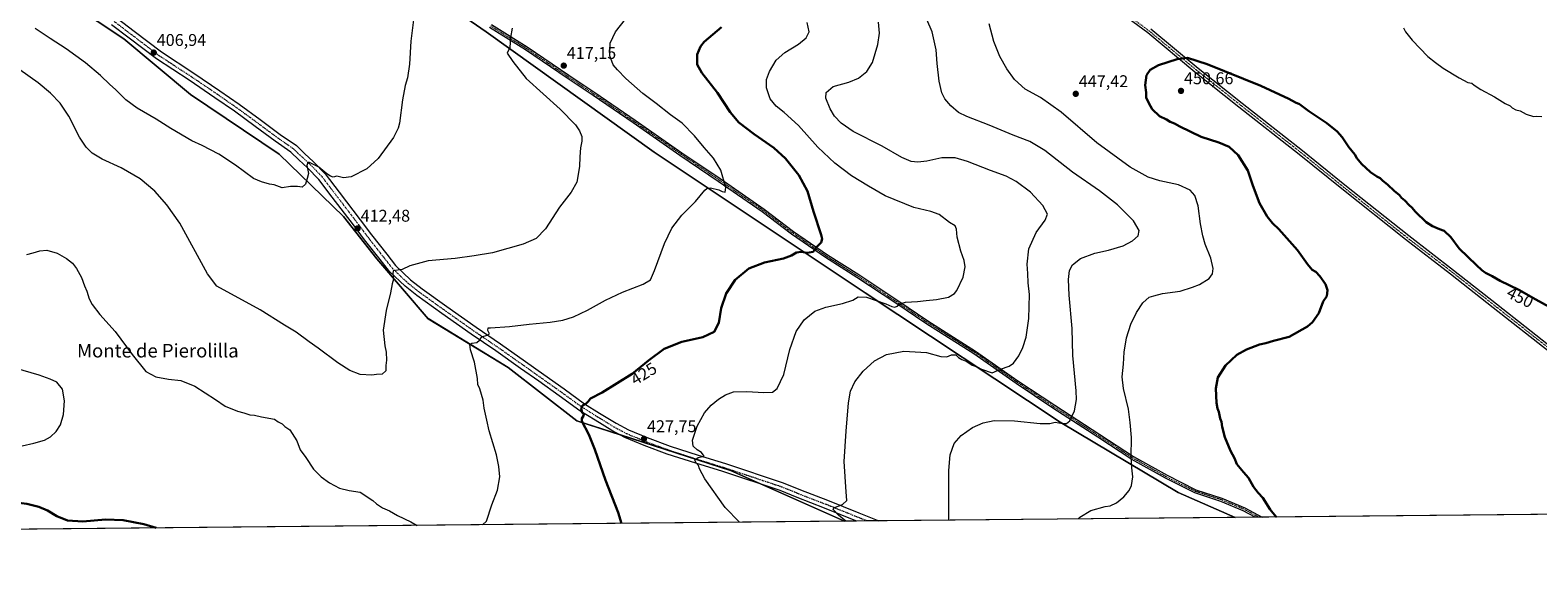
# Model space of a CAD drawing. Units: metres. Extents: x 566781 to 570229, y 4700993 to 4703339.
# Drawn here: x 568643 to 569531, y 4700993 to 4701305 of the extents above; entities that cross this region are included whole.
import ezdxf
from ezdxf.enums import TextEntityAlignment as Align

# ---------------------------------------------------------------- set-up
doc = ezdxf.new("R2010")
doc.units = ezdxf.units.M
doc.header["$MEASUREMENT"] = 0
doc.linetypes.add('TRAZO_Y_PUNTO', pattern=[1, 0.5, -0.25, 0, -0.25])
for name, color, linetype, lineweight in [('Camino', 19, 'Continuous', 0), ('Camino Cxs', 19, 'Continuous', 0), ('Camino eje', 39, 'TRAZO_Y_PUNTO', 13), ('Carátula', 7, 'Continuous', 5), ('Comarca CxS', 133, 'Continuous', 0), ('Comunidad Autónoma CxS', 142, 'Continuous', 0), ('Cultivos herbáceos CxS', 92, 'Continuous', 0), ('Cultivos leñosos', 92, 'Continuous', 0), ('Cultivos leñosos CxS', 92, 'Continuous', 0), ('Curva de nivel maestra', 36, 'Continuous', 30), ('Curva de nivel normal', 36, 'Continuous', 0), ('Municipio CxS', 142, 'Continuous', 0), ('Pista no pavimentada', 254, 'Continuous', 13), ('Pista no pavimentada Cxs', 254, 'Continuous', 0), ('Pista pavimentada eje', 135, 'TRAZO_Y_PUNTO', 0), ('Provincia CxS', 1, 'Continuous', 0), ('Punto de cota en terreno', 7, 'Continuous', 0), ('Rótulo de curva de nivel directora', 19, 'Continuous', 0), ('Rótulo de punto de cota en terreno', 19, 'Continuous', 0), ('Texto cartográfico', 19, 'Continuous', 0)]:
    doc.layers.add(name, color=color, linetype=linetype, lineweight=lineweight)
doc.styles.add('Arial', font='txt', dxfattribs={"height": 0.2})

# ---------------------------------------------------------------- blocks, each defined once
blk = doc.blocks.new('*U154')
at = {"layer": 'Cultivos leñosos CxS', "color": 92, "linetype": 'Continuous', "lineweight": 0}
blk.add_polyline3d([(569787.92, 4701021.94, 453.25), (569352.66, 4701017.67, 448.75), (569319, 4701032.37, 447.15), (569249.49, 4701073.83, 439.78), (569134.54, 4701150.07, 429.01), (569010.23, 4701232.98, 417.9), (568911.32, 4701303.87, 413.62), (568777.65, 4701396.15, 411.54), (568692.1, 4701454.99, 412.66), (568676.06, 4701446.97, 410.59), (568682.8, 4701431.57, 409.64), (568670.51, 4701371.62, 405.39), (568650.64, 4701331.12, 405.74), (568697.76, 4701299.71, 406.54), (568737.03, 4701266.98, 408.51), (568789.38, 4701231.64, 409.3), (568827.34, 4701194.99, 411.48), (568846.98, 4701170.12, 413.92), (568877.08, 4701134.77, 417.29), (568924.2, 4701105.98, 421.71), (568964.78, 4701074.56, 424.62), (569055.27, 4701045.29, 431.27), (569122.51, 4701015.41, 434.72), (568521.78, 4701009.5, 420.62)], dxfattribs=at)
blk = doc.blocks.new('*U157')
at = {"layer": 'Curva de nivel normal', "color": 36, "linetype": 'Continuous', "lineweight": 0}
blk.add_polyline3d([(569060.56, 4701014.8, 430), (569052.13, 4701023.44, 430), (569040.2, 4701040.31, 430), (569037.09, 4701046.2, 430), (569036.51, 4701048.29, 430), (569034.78, 4701049.94, 430), (569034.36, 4701051.66, 430), (569036.22, 4701052.93, 430), (569039.77, 4701053.74, 430), (569039.23, 4701054.56, 430), (569038.12, 4701055.9, 430), (569035.7, 4701057.38, 430), (569033.29, 4701059.66, 430), (569032.94, 4701063.09, 430), (569035.74, 4701071.47, 430), (569040.05, 4701079.27, 430), (569043.84, 4701083.76, 430), (569048.19, 4701087.32, 430), (569052.31, 4701089.96, 430), (569056.98, 4701091.56, 430), (569064.98, 4701091.93, 430), (569074.97, 4701091.3, 430), (569079.97, 4701091.47, 430), (569082.72, 4701093.56, 430), (569086.63, 4701101.88, 430), (569090.26, 4701116.51, 430), (569093.99, 4701127.15, 430), (569098.72, 4701133.99, 430), (569104.96, 4701139.12, 430), (569111.46, 4701141.64, 430), (569121.22, 4701143.69, 430), (569127.36, 4701145.75, 430), (569130.57, 4701147.58, 430), (569135.47, 4701147.54, 430), (569146.79, 4701143.59, 430), (569150.44, 4701141.87, 430), (569152.14, 4701141.61, 430), (569153.47, 4701142.06, 430), (569155.12, 4701143.56, 430), (569158.31, 4701144.47, 430), (569165.4, 4701144.84, 430), (569170.51, 4701145.46, 430), (569176.6, 4701145.99, 430), (569183.7, 4701147.54, 430), (569187.19, 4701149.55, 430), (569188.64, 4701151.28, 430), (569192.28, 4701159.16, 430), (569193.47, 4701165.25, 430), (569192.97, 4701169.05, 430), (569191.02, 4701174.58, 430), (569188.82, 4701182.81, 430), (569188.47, 4701187.6, 430), (569187.71, 4701189.5, 430), (569184.36, 4701191.48, 430), (569178.27, 4701196.09, 430), (569173.37, 4701197.95, 430), (569163.34, 4701200.23, 430), (569146.38, 4701207.11, 430), (569136.53, 4701212.88, 430), (569126.53, 4701218.95, 430), (569116.78, 4701226.39, 430), (569106.79, 4701235.91, 430), (569095.27, 4701248.6, 430), (569086.95, 4701256.3, 430), (569082.16, 4701259.96, 430), (569078.7, 4701264.36, 430), (569076.48, 4701270.89, 430), (569076.55, 4701275.77, 430), (569078.23, 4701280.46, 430), (569082.2, 4701287.1, 430), (569087.3, 4701291.62, 430), (569095.3, 4701296.48, 430), (569099.94, 4701300.32, 430), (569101.73, 4701303.75, 430), (569100.42, 4701309.39, 430)], dxfattribs=at)
blk = doc.blocks.new('*U160')
at = {"layer": 'Curva de nivel normal', "color": 36, "linetype": 'Continuous', "lineweight": 0}
for points in [[(568909.19, 4701013.31, 420), (568911.44, 4701015.36, 420), (568914.73, 4701025.08, 420), (568917.92, 4701033.76, 420), (568919.35, 4701041.53, 420), (568918.7, 4701047.56, 420), (568917.48, 4701054.6, 420), (568913.18, 4701068.67, 420), (568911.71, 4701074.98, 420), (568910.21, 4701082.09, 420), (568909.46, 4701086.82, 420), (568907.5, 4701093.34, 420), (568906.49, 4701095.9, 420), (568906.16, 4701099.48, 420), (568904.44, 4701109.2, 420), (568902.16, 4701116.42, 420), (568901.66, 4701119.46, 420), (568902.84, 4701120.43, 420), (568905.85, 4701120.77, 420), (568907.48, 4701122.02, 420), (568908.85, 4701124.12, 420), (568911.83, 4701124.97, 420), (568913.2, 4701125.77, 420), (568912.28, 4701127.75, 420), (568912.48, 4701129.36, 420), (568913.84, 4701129.31, 420), (568925.03, 4701130.14, 420), (568936.66, 4701131.58, 420), (568949.03, 4701132.63, 420), (568956.52, 4701133.84, 420), (568962.7, 4701135.77, 420), (568970.98, 4701139.75, 420), (568981.64, 4701145.76, 420), (568991.6, 4701150.42, 420), (569003.81, 4701155.13, 420), (569008.14, 4701157.67, 420), (569010.6, 4701163.07, 420), (569016.38, 4701179.09, 420), (569020.73, 4701188.09, 420), (569026.64, 4701195.76, 420), (569034.7, 4701203.76, 420), (569040.13, 4701210.52, 420), (569041.25, 4701211.56, 420), (569043.54, 4701211.94, 420), (569048.32, 4701210.73, 420), (569050.46, 4701209.64, 420), (569052.16, 4701209.36, 420), (569052.6, 4701212, 420), (569049.58, 4701222.32, 420), (569045.34, 4701229.37, 420), (569039.75, 4701235.73, 420), (569034.14, 4701242.56, 420), (569026.78, 4701249.96, 420), (569020, 4701254.95, 420), (569011.5, 4701261.6, 420), (569003.72, 4701267.49, 420), (568993.57, 4701276.35, 420), (568988.63, 4701281.45, 420), (568986.07, 4701284.35, 420), (568984.22, 4701289.75, 420), (568984.37, 4701297.1, 420), (568987.6, 4701303.78, 420), (568996.38, 4701314.96, 420)], [(568637.9, 4701059.86, 420), (568644.73, 4701061.36, 420), (568651.02, 4701063.16, 420), (568654.59, 4701065.09, 420), (568658.03, 4701068.33, 420), (568660.49, 4701072.2, 420), (568662.26, 4701078.26, 420), (568662.97, 4701086.38, 420), (568661.73, 4701093.16, 420), (568658.31, 4701097.25, 420), (568654.33, 4701099.05, 420), (568648, 4701101.52, 420), (568633.74, 4701105.68, 420)], [(568640.66, 4701172.65, 420), (568644.33, 4701173.5, 420), (568648.27, 4701174.8, 420), (568652.48, 4701175.08, 420), (568658.51, 4701173.41, 420), (568664.14, 4701170.19, 420), (568667.64, 4701167.4, 420), (568669.96, 4701164.39, 420), (568672.91, 4701158.97, 420), (568674.6, 4701154.21, 420), (568676.04, 4701150.89, 420), (568677.5, 4701146.38, 420), (568679.24, 4701143.09, 420), (568683.74, 4701137.2, 420), (568692.69, 4701127.19, 420), (568702.84, 4701113.62, 420), (568710.84, 4701103.57, 420), (568716.78, 4701100.48, 420), (568724.21, 4701099.07, 420), (568731.33, 4701098.4, 420), (568739.76, 4701095.01, 420), (568751.75, 4701087.14, 420), (568757.54, 4701083.16, 420), (568764.78, 4701080.16, 420), (568768.59, 4701079.36, 420), (568772.02, 4701078.12, 420), (568774.87, 4701077.98, 420), (568778.86, 4701076.97, 420), (568786.52, 4701075.62, 420), (568788.83, 4701073.94, 420), (568791.03, 4701072.73, 420), (568792.79, 4701071.24, 420), (568795.69, 4701069.18, 420), (568799.83, 4701062.73, 420), (568801.79, 4701057.46, 420), (568805.14, 4701052.86, 420), (568809.66, 4701046.01, 420), (568814.02, 4701041.46, 420), (568818.92, 4701038.03, 420), (568824.88, 4701034.91, 420), (568830.68, 4701033.49, 420), (568837.14, 4701032.51, 420), (568844.56, 4701027.66, 420), (568846.67, 4701025.6, 420), (568850.3, 4701023.36, 420), (568854.32, 4701021.54, 420), (568858.99, 4701018.79, 420), (568866.99, 4701014.97, 420), (568870.61, 4701012.93, 420)]]:
    blk.add_polyline3d(points, dxfattribs=at)
blk = doc.blocks.new('*U171')
at = {"layer": 'Curva de nivel normal', "color": 36, "linetype": 'Continuous', "lineweight": 0}
blk.add_polyline3d([(569123.17, 4701015.41, 435), (569118.9, 4701018.9, 435), (569115.84, 4701022.27, 435), (569116.1, 4701023.32, 435), (569121.3, 4701025.29, 435), (569123.85, 4701027.53, 435), (569123.37, 4701032.62, 435), (569122.28, 4701050.64, 435), (569123.51, 4701068.43, 435), (569124.78, 4701085.09, 435), (569125.95, 4701092.03, 435), (569128.63, 4701097.5, 435), (569133.39, 4701103.8, 435), (569140.16, 4701109.83, 435), (569147.3, 4701113.58, 435), (569157.32, 4701115.6, 435), (569170.71, 4701114.9, 435), (569179.29, 4701112.42, 435), (569182.72, 4701112.32, 435), (569185.45, 4701113.49, 435), (569188.04, 4701113.47, 435), (569189.68, 4701111.92, 435), (569191.51, 4701110.75, 435), (569194.48, 4701109.61, 435), (569197.63, 4701107.42, 435), (569200.57, 4701106.36, 435), (569203.14, 4701104.93, 435), (569209.46, 4701102.92, 435), (569214.33, 4701104.97, 435), (569219.44, 4701106.73, 435), (569222.04, 4701108.47, 435), (569225.18, 4701112.87, 435), (569227.52, 4701117.81, 435), (569229.44, 4701123.85, 435), (569231.04, 4701134.84, 435), (569231.38, 4701148.97, 435), (569230.7, 4701155.98, 435), (569230.44, 4701161.43, 435), (569230.07, 4701166.8, 435), (569231.15, 4701175.91, 435), (569235.32, 4701185.46, 435), (569240.64, 4701192.81, 435), (569242.06, 4701196.45, 435), (569239.34, 4701201.38, 435), (569232.02, 4701209.29, 435), (569223.64, 4701215.58, 435), (569217.66, 4701218.71, 435), (569208.52, 4701222.12, 435), (569195.01, 4701227.46, 435), (569187.66, 4701229.48, 435), (569179.87, 4701229.48, 435), (569170.87, 4701227.69, 435), (569165.62, 4701227.07, 435), (569161.71, 4701227.5, 435), (569156.28, 4701229.75, 435), (569144.57, 4701236.43, 435), (569127.65, 4701245.12, 435), (569120.41, 4701249.95, 435), (569116.61, 4701254.1, 435), (569113.94, 4701258.5, 435), (569111.46, 4701264.75, 435), (569111.75, 4701268.12, 435), (569115.81, 4701271.65, 435), (569124.97, 4701274.16, 435), (569130.63, 4701276.56, 435), (569135.7, 4701280.46, 435), (569138.96, 4701285.82, 435), (569142.1, 4701296.3, 435), (569143.02, 4701303.08, 435), (569142.45, 4701309.57, 435)], dxfattribs=at)
blk = doc.blocks.new('*U173')
at = {"layer": 'Curva de nivel maestra', "color": 36, "linetype": 'Continuous', "lineweight": 30}
blk.add_polyline3d([(568991.04, 4701014.11, 425), (568989.12, 4701020.48, 425), (568981.6, 4701039.68, 425), (568975.44, 4701057.75, 425), (568971.82, 4701066.48, 425), (568967.74, 4701074.38, 425), (568967.63, 4701075.98, 425), (568968.64, 4701077.54, 425), (568968.84, 4701078.48, 425), (568967.8, 4701079.47, 425), (568967.21, 4701081.66, 425), (568968, 4701083.54, 425), (568970.09, 4701084.55, 425), (568971.48, 4701085.87, 425), (568972.74, 4701087.64, 425), (568979.62, 4701091.28, 425), (568997.31, 4701102.24, 425), (569006.98, 4701110.08, 425), (569016.24, 4701117.02, 425), (569026.7, 4701121.15, 425), (569038.98, 4701123.88, 425), (569045.72, 4701126.92, 425), (569048.4, 4701132.41, 425), (569049.81, 4701140.89, 425), (569052.64, 4701149.62, 425), (569058.11, 4701157.64, 425), (569066.18, 4701164.35, 425), (569075.3, 4701167.95, 425), (569086.47, 4701170.26, 425), (569091.3, 4701171.92, 425), (569094.23, 4701173.71, 425), (569097.02, 4701174.13, 425), (569100.4, 4701173.57, 425), (569103.93, 4701174.17, 425), (569106.27, 4701177.38, 425), (569108.69, 4701179.76, 425), (569109.29, 4701181.84, 425), (569108.74, 4701184.27, 425), (569104.1, 4701197.94, 425), (569100.65, 4701209.98, 425), (569095.52, 4701219.43, 425), (569087.67, 4701229.16, 425), (569080.75, 4701235.54, 425), (569069.24, 4701243.51, 425), (569060.27, 4701250.38, 425), (569055.11, 4701256.55, 425), (569047.56, 4701267.94, 425), (569038.43, 4701279.74, 425), (569035.72, 4701284.54, 425), (569035.68, 4701290.52, 425), (569037.67, 4701295.28, 425), (569039.76, 4701297.92, 425), (569049.98, 4701306.52, 425)], dxfattribs=at)
blk = doc.blocks.new('*U174')
at = {"layer": 'Curva de nivel maestra', "color": 36, "linetype": 'Continuous', "lineweight": 30}
for points in [[(568716.91, 4701011.42, 425), (568709.52, 4701013.64, 425), (568697.36, 4701015.99, 425), (568687.07, 4701016.39, 425), (568673.66, 4701015.2, 425), (568664.66, 4701015.84, 425), (568658.38, 4701018.46, 425), (568652.86, 4701021.72, 425), (568647.75, 4701023.89, 425), (568640.67, 4701025.72, 425), (568634.37, 4701026.36, 425), (568627.79, 4701025.69, 425), (568618.86, 4701024.3, 425), (568613.2, 4701025.36, 425), (568609.08, 4701027.18, 425), (568591.3, 4701036.06, 425), (568582.56, 4701039.36, 425), (568577.97, 4701039.75, 425), (568572.79, 4701039.01, 425), (568569.08, 4701037.65, 425), (568565.67, 4701035.43, 425), (568561.52, 4701029.93, 425), (568559.24, 4701023.62, 425), (568558.3, 4701017.76, 425), (568557.89, 4701009.86, 425)], [(568486.09, 4701009.15, 425), (568485.07, 4701009.52, 425), (568480.36, 4701010.39, 425), (568476.01, 4701009.41, 425), (568475.44, 4701009.05, 425)]]:
    blk.add_polyline3d(points, dxfattribs=at)
blk = doc.blocks.new('5PATER')
at = {"layer": 'Carátula', "linetype": 'Continuous', "lineweight": 5}
h = blk.add_hatch(color=250, dxfattribs=at)
edge = h.paths.add_edge_path()
edge.add_ellipse((0, 0.01), major_axis=(-1.33, -1.34), ratio=0.999422, start_angle=0, end_angle=360)
blk = doc.blocks.new('*U176')
at = {"layer": 'Camino Cxs', "color": 19, "linetype": 'Continuous', "lineweight": 0}
blk.add_polyline3d([(568914.39, 4701308.13, 413.92), (568935.5, 4701294.91, 415.91), (568960.1, 4701278.2, 417.1), (568975.41, 4701267.99, 417.62), (568999.08, 4701251.75, 418.02), (569026.57, 4701232.61, 418.71), (569049.18, 4701217.3, 419.8), (569075.19, 4701199.31, 421.71), (569092.33, 4701186.22, 423.3), (569112.38, 4701172.43, 425.63), (569130.81, 4701160.72, 427.41), (569153.79, 4701145.52, 429.66), (569171.52, 4701133.58, 431.54), (569199.72, 4701115.71, 433.54), (569224.66, 4701098.19, 435.9), (569246.34, 4701083.7, 438.52), (569272.89, 4701066.54, 442.36), (569292.7, 4701053.57, 445.09), (569312.48, 4701042.46, 446.8), (569329.56, 4701033.92, 447.82), (569344.84, 4701028.94, 448.7), (569358.26, 4701023.34, 449.1), (569368.5, 4701017.82, 449.49), (569368.5, 4701017.82, 449.49), (569364.36, 4701017.78, 449.31), (569357.39, 4701021.54, 449.05), (569344.14, 4701027.07, 448.62), (569328.8, 4701032.07, 447.78), (569311.54, 4701040.69, 446.73), (569291.66, 4701051.86, 444.96), (569271.8, 4701064.86, 442.23), (569245.24, 4701082.03, 438.51), (569223.53, 4701096.54, 435.96), (569198.61, 4701114.04, 433.64), (569170.43, 4701131.9, 431.57), (569152.68, 4701143.85, 429.75), (569129.72, 4701159.04, 427.43), (569111.28, 4701170.76, 425.65), (569091.18, 4701184.58, 423.26), (569074.01, 4701197.69, 421.66), (569048.05, 4701215.65, 419.72), (569025.43, 4701230.96, 418.58), (568997.94, 4701250.1, 417.93), (568974.29, 4701266.33, 417.37), (568958.98, 4701276.54, 416.85), (568934.41, 4701293.23, 415.81), (568913.3, 4701306.45, 413.85)], dxfattribs=at)

msp = doc.modelspace()

# ---------------------------------------------------------------- linework, layer by layer
at = {"layer": 'Camino', "color": 19, "linetype": 'Continuous', "lineweight": 0}
for points in [[(569538.16, 4701114.9, 451.38), (569504.69, 4701141.25, 450.77), (569479.53, 4701161.07, 450.66), (569453.06, 4701181.37, 450.62), (569415.42, 4701211.29, 450.89), (569390.38, 4701231.59, 451.22), (569354.89, 4701259.48, 450.82), (569328.88, 4701280.14, 450.35), (569301.12, 4701303.16, 449.19), (569276.8, 4701321.19, 448.07)], [(569364.36, 4701017.78, 449.31), (569357.39, 4701021.54, 449.05), (569344.14, 4701027.07, 448.62), (569328.8, 4701032.07, 447.78), (569311.54, 4701040.69, 446.73), (569291.66, 4701051.86, 444.96), (569271.8, 4701064.86, 442.23), (569245.24, 4701082.03, 438.51), (569223.53, 4701096.54, 435.96), (569198.61, 4701114.04, 433.64), (569170.43, 4701131.9, 431.57), (569152.68, 4701143.85, 429.75), (569129.72, 4701159.04, 427.43), (569111.28, 4701170.76, 425.65), (569091.18, 4701184.58, 423.26), (569074.01, 4701197.69, 421.66), (569048.05, 4701215.65, 419.72), (569025.43, 4701230.96, 418.58), (568997.94, 4701250.1, 417.93), (568974.29, 4701266.33, 417.37), (568958.98, 4701276.54, 416.85), (568934.41, 4701293.23, 415.81), (568913.3, 4701306.45, 413.85)], [(568914.39, 4701308.13, 413.92), (568935.5, 4701294.91, 415.91), (568960.1, 4701278.2, 417.1), (568975.41, 4701267.99, 417.62), (568999.08, 4701251.75, 418.02), (569026.57, 4701232.61, 418.71), (569049.18, 4701217.3, 419.8), (569075.19, 4701199.31, 421.71), (569092.33, 4701186.22, 423.3), (569112.38, 4701172.43, 425.63), (569130.81, 4701160.72, 427.41), (569153.79, 4701145.52, 429.66), (569171.52, 4701133.58, 431.54), (569199.72, 4701115.71, 433.54), (569224.66, 4701098.19, 435.9), (569246.34, 4701083.7, 438.52), (569272.89, 4701066.54, 442.36), (569292.7, 4701053.57, 445.09), (569312.48, 4701042.46, 446.8), (569329.56, 4701033.92, 447.82), (569344.84, 4701028.94, 448.7), (569358.26, 4701023.34, 449.1), (569368.5, 4701017.82, 449.49)], [(569302.97, 4701305.52, 449.03), (569330.77, 4701282.47, 450.24), (569356.75, 4701261.83, 450.74), (569392.25, 4701233.93, 451.15), (569417.3, 4701213.63, 450.79), (569454.91, 4701183.73, 450.47), (569481.38, 4701163.44, 450.61), (569506.55, 4701143.61, 450.72), (569540.02, 4701117.26, 451.23)], [(569368.5, 4701017.82, 449.49), (569364.36, 4701017.78, 449.31)]]:
    msp.add_polyline3d(points, dxfattribs=at)
at = {"layer": 'Camino Cxs', "color": 19, "linetype": 'Continuous', "lineweight": 0}
for points in [[(569538.16, 4701114.9, 451.38), (569504.69, 4701141.25, 450.77), (569479.53, 4701161.07, 450.66), (569453.06, 4701181.37, 450.62), (569415.42, 4701211.29, 450.89), (569390.38, 4701231.59, 451.22), (569354.89, 4701259.48, 450.82), (569328.88, 4701280.14, 450.35), (569301.12, 4701303.16, 449.19), (569276.8, 4701321.19, 448.07)], [(569302.97, 4701305.52, 449.03), (569330.77, 4701282.47, 450.24), (569356.75, 4701261.83, 450.74), (569392.25, 4701233.93, 451.15), (569417.3, 4701213.63, 450.79), (569454.91, 4701183.73, 450.47), (569481.38, 4701163.44, 450.61), (569506.55, 4701143.61, 450.72), (569540.02, 4701117.26, 451.23)]]:
    msp.add_polyline3d(points, dxfattribs=at)
at = {"layer": 'Camino eje', "color": 39, "linetype": 'TRAZO_Y_PUNTO', "lineweight": 13}
for points in [[(569277.71, 4701322.38, 447.96), (569302.05, 4701304.34, 449.11), (569329.82, 4701281.31, 450.3), (569355.82, 4701260.65, 450.78), (569391.31, 4701232.76, 451.17), (569416.36, 4701212.46, 450.84), (569453.98, 4701182.55, 450.53), (569480.46, 4701162.25, 450.63), (569505.62, 4701142.43, 450.74), (569539.09, 4701116.08, 451.31)], [(569366.43, 4701017.8, 449.38), (569357.82, 4701022.44, 449.07), (569344.49, 4701028.01, 448.66), (569329.18, 4701032.99, 447.79), (569312.01, 4701041.58, 446.76), (569292.18, 4701052.71, 445.02), (569272.35, 4701065.7, 442.3), (569245.79, 4701082.87, 438.51), (569224.1, 4701097.36, 435.93), (569199.16, 4701114.88, 433.59), (569170.98, 4701132.74, 431.54), (569153.23, 4701144.68, 429.71), (569130.27, 4701159.88, 427.42), (569111.83, 4701171.59, 425.64), (569091.76, 4701185.39, 423.27), (569074.6, 4701198.5, 421.68), (569048.62, 4701216.48, 419.76), (569026, 4701231.79, 418.64), (568998.51, 4701250.92, 417.98), (568974.85, 4701267.16, 417.5), (568959.54, 4701277.37, 416.99), (568934.95, 4701294.07, 415.86), (568913.85, 4701307.29, 413.89)]]:
    msp.add_polyline3d(points, dxfattribs=at)
at = {"layer": 'Comarca CxS', "color": 133, "linetype": 'Continuous', "lineweight": 0}
msp.add_polyline3d([(570229.38, 4701026.28, 459.93), (566803.48, 4700992.62, 374.19), (566781.38, 4703305.77, 416.38), (570206.13, 4703339.47, 427.17), (570229.38, 4701026.28, 459.93)], close=True, dxfattribs=at)
msp.add_polyline3d([(570229.38, 4701026.28, 459.93), (566803.48, 4700992.62, 374.19), (566781.38, 4703305.77, 416.38), (570206.13, 4703339.47, 427.17), (570229.38, 4701026.28, 459.93)], close=True, dxfattribs=at)
at = {"layer": 'Comunidad Autónoma CxS', "color": 142, "linetype": 'Continuous', "lineweight": 0}
msp.add_polyline3d([(570229.38, 4701026.28, 459.93), (566803.48, 4700992.62, 374.19), (566781.38, 4703305.77, 416.38), (570206.13, 4703339.47, 427.17), (570229.38, 4701026.28, 459.93)], close=True, dxfattribs=at)
msp.add_polyline3d([(570229.38, 4701026.28, 459.93), (566803.48, 4700992.62, 374.19), (566781.38, 4703305.77, 416.38), (570206.13, 4703339.47, 427.17), (570229.38, 4701026.28, 459.93)], close=True, dxfattribs=at)
at = {"layer": 'Cultivos herbáceos CxS', "color": 92, "linetype": 'Continuous', "lineweight": 0}
msp.add_polyline3d([(569352.66, 4701017.67, 448.75), (569122.51, 4701015.41, 434.72), (569055.27, 4701045.29, 431.27), (568964.78, 4701074.56, 424.62), (568924.2, 4701105.98, 421.71), (568877.08, 4701134.77, 417.29), (568846.98, 4701170.12, 413.92), (568827.34, 4701194.99, 411.48), (568789.38, 4701231.64, 409.3), (568737.03, 4701266.98, 408.51), (568697.76, 4701299.71, 406.54), (568650.64, 4701331.12, 405.74), (568670.51, 4701371.62, 405.39), (568682.8, 4701431.57, 409.64), (568676.06, 4701446.97, 410.59), (568692.1, 4701454.99, 412.66), (568777.65, 4701396.15, 411.54), (568911.32, 4701303.87, 413.62), (569010.23, 4701232.98, 417.9), (569134.54, 4701150.07, 429.01), (569249.49, 4701073.83, 439.78), (569319, 4701032.37, 447.15), (569352.66, 4701017.67, 448.75)], close=True, dxfattribs=at)
for points in [[(568777.65, 4701396.15, 411.54), (568911.32, 4701303.87, 413.62), (569010.23, 4701232.98, 417.9), (569134.54, 4701150.07, 429.01), (569249.49, 4701073.83, 439.78), (569319, 4701032.37, 447.15), (569352.66, 4701017.67, 448.75)], [(569122.51, 4701015.41, 434.72), (569074.52, 4701036.73, 432.49), (569055.27, 4701045.29, 431.27), (568989.85, 4701066.45, 426.47), (568964.78, 4701074.56, 424.62), (568924.2, 4701105.98, 421.71), (568877.08, 4701134.78, 417.29), (568846.98, 4701170.12, 413.92), (568827.34, 4701194.99, 411.48), (568789.38, 4701231.64, 409.3), (568737.03, 4701266.98, 408.51), (568697.76, 4701299.71, 406.54), (568650.63, 4701331.12, 405.74)], [(569352.66, 4701017.67, 448.75), (569142.66, 4701015.6, 436.56), (569136.08, 4701015.54, 436.09), (569129.5, 4701015.47, 435.51), (569122.51, 4701015.41, 434.72)]]:
    msp.add_polyline3d(points, dxfattribs=at)
at = {"layer": 'Cultivos leñosos', "color": 92, "linetype": 'Continuous', "lineweight": 0}
for points in [[(568777.65, 4701396.15, 411.54), (568911.32, 4701303.87, 413.62), (569010.23, 4701232.98, 417.9), (569134.54, 4701150.07, 429.01), (569249.49, 4701073.83, 439.78), (569319, 4701032.37, 447.15), (569352.66, 4701017.67, 448.75)], [(569122.51, 4701015.41, 434.72), (569074.52, 4701036.73, 432.49), (569055.27, 4701045.29, 431.27), (568989.85, 4701066.45, 426.47), (568964.78, 4701074.56, 424.62), (568924.2, 4701105.98, 421.71), (568877.08, 4701134.78, 417.29), (568846.98, 4701170.12, 413.92), (568827.34, 4701194.99, 411.48), (568789.38, 4701231.64, 409.3), (568737.03, 4701266.98, 408.51), (568697.76, 4701299.71, 406.54), (568650.63, 4701331.12, 405.74)], [(569787.92, 4701021.94, 453.25), (569661.53, 4701020.7, 457.74), (569659.12, 4701020.68, 457.68), (569656.72, 4701020.65, 457.63), (569629.52, 4701020.39, 456.63), (569627.52, 4701020.37, 456.54), (569625.57, 4701020.35, 456.45), (569368.5, 4701017.82, 449.49), (569366.43, 4701017.8, 449.38), (569364.36, 4701017.78, 449.31), (569352.66, 4701017.67, 448.75)], [(569122.51, 4701015.41, 434.72), (568521.78, 4701009.5, 420.62)]]:
    msp.add_polyline3d(points, dxfattribs=at)
at = {"layer": 'Curva de nivel maestra', "color": 36, "linetype": 'Continuous', "lineweight": 30}
msp.add_polyline3d([(569537.64, 4701141.84, 450), (569529.84, 4701145.99, 450), (569519.72, 4701151.73, 450), (569508.85, 4701157.11, 450), (569504.06, 4701159.84, 450), (569500.2, 4701161.75, 450), (569498.06, 4701163.42, 450), (569494.77, 4701166.28, 450), (569484.61, 4701176.09, 450), (569479.75, 4701182.78, 450), (569475.83, 4701186.52, 450), (569473, 4701187.48, 450), (569468.83, 4701189.38, 450), (569465.15, 4701191.58, 450), (569458.88, 4701197.76, 450), (569456.79, 4701200.27, 450), (569455.24, 4701201.59, 450), (569452.53, 4701204.48, 450), (569450.7, 4701206.04, 450), (569449.4, 4701207.54, 450), (569446.26, 4701210.06, 450), (569442.53, 4701213.66, 450), (569439.4, 4701216.21, 450), (569438.06, 4701217.6, 450), (569436.08, 4701218.5, 450), (569432.43, 4701221.08, 450), (569427.04, 4701225.98, 450), (569424.4, 4701229.31, 450), (569423.15, 4701231.61, 450), (569419.71, 4701235.84, 450), (569415.65, 4701241.77, 450), (569412.67, 4701245.13, 450), (569406.6, 4701250.06, 450), (569395.98, 4701257.11, 450), (569390.64, 4701261.14, 450), (569388.26, 4701262.21, 450), (569384.26, 4701264.42, 450), (569367.82, 4701271.95, 450), (569336.2, 4701284.85, 450), (569324.58, 4701288.58, 450), (569318.52, 4701287.65, 450), (569307.53, 4701284.11, 450), (569302.52, 4701281.37, 450), (569300.46, 4701278.22, 450), (569299.66, 4701272.34, 450), (569300.19, 4701268.15, 450), (569300.25, 4701265.09, 450), (569301.84, 4701261.81, 450), (569303.83, 4701258.33, 450), (569308.08, 4701254.21, 450), (569312.14, 4701252.09, 450), (569314.41, 4701250.8, 450), (569316.87, 4701249.82, 450), (569319.98, 4701248, 450), (569332.51, 4701242, 450), (569343.02, 4701238.66, 450), (569349.01, 4701236.02, 450), (569354.46, 4701231.18, 450), (569360.01, 4701222.17, 450), (569363.07, 4701213.18, 450), (569367.04, 4701202.77, 450), (569371.57, 4701195.04, 450), (569374.63, 4701191.1, 450), (569378.42, 4701187.56, 450), (569389.3, 4701175.13, 450), (569395.19, 4701166.84, 450), (569398.04, 4701163.65, 450), (569400.24, 4701162.36, 450), (569402.62, 4701159.78, 450), (569405.81, 4701155.02, 450), (569407.14, 4701151.55, 450), (569406.57, 4701148.09, 450), (569404.47, 4701144.84, 450), (569401.92, 4701138.06, 450), (569398.12, 4701132.67, 450), (569395.3, 4701130.1, 450), (569384.36, 4701124.16, 450), (569375.22, 4701121.76, 450), (569370.62, 4701120.41, 450), (569366.96, 4701119.53, 450), (569359.29, 4701116.68, 450), (569353.62, 4701113.46, 450), (569346.88, 4701107.23, 450), (569342.44, 4701100.14, 450), (569341.22, 4701093.55, 450), (569341.55, 4701085.17, 450), (569342.14, 4701081.73, 450), (569342.96, 4701079.77, 450), (569343.82, 4701075.96, 450), (569344.49, 4701073.96, 450), (569344.93, 4701071.07, 450), (569346.57, 4701064.96, 450), (569349.9, 4701056.96, 450), (569352.16, 4701052.54, 450), (569353.68, 4701049.1, 450), (569357.53, 4701044.24, 450), (569360.47, 4701040.94, 450), (569363.52, 4701035.65, 450), (569366.18, 4701032.1, 450), (569368.86, 4701029.14, 450), (569373.25, 4701022.24, 450), (569376.68, 4701018.09, 450), (569376.93, 4701017.9, 450)], dxfattribs=at)
at = {"layer": 'Curva de nivel normal', "color": 36, "linetype": 'Continuous', "lineweight": 0}
for points in [[(568868.85, 4701314.08, 410), (568866.99, 4701298.42, 410), (568866.22, 4701284.75, 410), (568864.99, 4701276.64, 410), (568863.57, 4701272.22, 410), (568861.94, 4701263.7, 410), (568860.25, 4701250.02, 410), (568859.57, 4701247.01, 410), (568856.65, 4701241.62, 410), (568847.65, 4701229.2, 410), (568840.99, 4701223.07, 410), (568831.82, 4701218.34, 410), (568827.18, 4701217.72, 410), (568823.28, 4701218.72, 410), (568821.1, 4701218.23, 410), (568819.56, 4701218.82, 410), (568817.46, 4701220.23, 410), (568812.72, 4701224.16, 410), (568807.23, 4701226.91, 410), (568806.21, 4701226.84, 410), (568805.66, 4701225.1, 410), (568806.58, 4701220.42, 410), (568805.95, 4701217.42, 410), (568804.88, 4701214.09, 410), (568802.83, 4701212.26, 410), (568800.08, 4701212.63, 410), (568795.99, 4701212.68, 410), (568791.15, 4701211.89, 410), (568786.48, 4701213.59, 410), (568783.65, 4701214.09, 410), (568778.94, 4701215.38, 410), (568774.2, 4701217.31, 410), (568763.6, 4701225.33, 410), (568753.74, 4701231.69, 410), (568743.99, 4701236.77, 410), (568737.86, 4701239.64, 410), (568725.46, 4701246.81, 410), (568716.81, 4701252.37, 410), (568705.67, 4701258.76, 410), (568698.98, 4701263.74, 410), (568692.83, 4701269.92, 410), (568689.65, 4701272.74, 410), (568684.07, 4701278.16, 410), (568675.23, 4701285.65, 410), (568663.78, 4701293.87, 410), (568654.42, 4701299.89, 410), (568645.52, 4701305.83, 410)], [(569183.95, 4701016.01, 440), (569183.96, 4701045.24, 440), (569184.63, 4701054.61, 440), (569187, 4701061.22, 440), (569191.16, 4701065.97, 440), (569197.97, 4701070.58, 440), (569204.07, 4701073.41, 440), (569210.66, 4701074.79, 440), (569222.65, 4701074.56, 440), (569237.69, 4701072.94, 440), (569243.39, 4701073.04, 440), (569246.65, 4701073.75, 440), (569250.82, 4701073.02, 440), (569253.33, 4701073.04, 440), (569255.18, 4701074.64, 440), (569258.05, 4701080.43, 440), (569259.14, 4701087.06, 440), (569259.05, 4701092.18, 440), (569257, 4701113.13, 440), (569256.58, 4701129.04, 440), (569254.89, 4701148.7, 440), (569254.36, 4701157.79, 440), (569255.06, 4701163.18, 440), (569256.82, 4701166.53, 440), (569261.6, 4701170.16, 440), (569269.9, 4701173.37, 440), (569277.96, 4701175.22, 440), (569286.66, 4701177.77, 440), (569292.1, 4701180.66, 440), (569295.46, 4701183.64, 440), (569296.17, 4701186.7, 440), (569292.72, 4701192.52, 440), (569283.35, 4701201.82, 440), (569272.7, 4701210.16, 440), (569256.75, 4701221.21, 440), (569240.5, 4701233.87, 440), (569231.73, 4701239.17, 440), (569221.83, 4701242.86, 440), (569207.64, 4701248.9, 440), (569194.5, 4701253.9, 440), (569189.58, 4701256.32, 440), (569185.13, 4701260.28, 440), (569181.6, 4701264.39, 440), (569179.84, 4701267.96, 440), (569178.32, 4701274.77, 440), (569177.08, 4701285.2, 440), (569176.46, 4701293.16, 440), (569174.1, 4701303.83, 440), (569168.35, 4701316.99, 440)], [(568926.71, 4701305.95, 415), (568925.71, 4701300.56, 415), (568925.33, 4701294.62, 415), (568923.77, 4701291.19, 415), (568927, 4701286.44, 415), (568934.83, 4701276.27, 415), (568954.86, 4701258.3, 415), (568963.98, 4701249.09, 415), (568966.32, 4701245.5, 415), (568967.6, 4701242.08, 415), (568967.7, 4701239.42, 415), (568966.9, 4701235.42, 415), (568966.48, 4701230.08, 415), (568966.4, 4701224.42, 415), (568964.67, 4701215.16, 415), (568961.45, 4701209.37, 415), (568954.44, 4701200.5, 415), (568946.19, 4701187.76, 415), (568940.87, 4701182.06, 415), (568933.07, 4701178.73, 415), (568915.02, 4701173.61, 415), (568904.18, 4701171.75, 415), (568893.03, 4701170.15, 415), (568877.2, 4701168.85, 415), (568866.4, 4701165.92, 415), (568861.77, 4701163.72, 415), (568856.49, 4701162.96, 415), (568856.24, 4701161.22, 415), (568856.77, 4701158.03, 415), (568855.85, 4701155.32, 415), (568855.05, 4701150, 415), (568852.32, 4701139.65, 415), (568850.7, 4701128, 415), (568851.6, 4701118.71, 415), (568852.46, 4701115, 415), (568852.59, 4701110.36, 415), (568852.23, 4701107.17, 415), (568852.3, 4701104.03, 415), (568850.11, 4701102.13, 415), (568846.79, 4701101.79, 415), (568844.04, 4701101.4, 415), (568837.18, 4701101.95, 415), (568831.04, 4701104.14, 415), (568823.93, 4701108.7, 415), (568812.33, 4701117.44, 415), (568806.96, 4701121.07, 415), (568799.28, 4701126.72, 415), (568792.59, 4701131.03, 415), (568778.12, 4701140.06, 415), (568752.58, 4701154.02, 415), (568747.17, 4701161.15, 415), (568730.83, 4701191.07, 415), (568723.13, 4701201.9, 415), (568716.07, 4701209.84, 415), (568707.44, 4701217.21, 415), (568696.28, 4701223.7, 415), (568684.98, 4701228.73, 415), (568679.14, 4701232.37, 415), (568675.55, 4701235.87, 415), (568671.68, 4701241.84, 415), (568665.35, 4701254.1, 415), (568660.26, 4701261.75, 415), (568654.71, 4701267.66, 415), (568647.42, 4701273.74, 415), (568636.46, 4701281.46, 415)], [(569260.15, 4701016.76, 445), (569261.14, 4701017.86, 445), (569267.62, 4701021.65, 445), (569276.05, 4701024.03, 445), (569279.04, 4701024.55, 445), (569282.75, 4701026.2, 445), (569287.1, 4701029.77, 445), (569290.2, 4701033.43, 445), (569291.47, 4701036.43, 445), (569292.3, 4701041.63, 445), (569291.68, 4701046.91, 445), (569291.45, 4701053.3, 445), (569291.57, 4701064.8, 445), (569290.73, 4701073.6, 445), (569289.71, 4701081.51, 445), (569286.82, 4701093.7, 445), (569286.04, 4701100.52, 445), (569286.76, 4701107.98, 445), (569287.22, 4701114.98, 445), (569288.7, 4701123.54, 445), (569291.16, 4701131.56, 445), (569294.41, 4701138.42, 445), (569298.29, 4701144.12, 445), (569301.96, 4701147.44, 445), (569304.62, 4701148.23, 445), (569309.78, 4701149.56, 445), (569320.25, 4701151.04, 445), (569327.51, 4701153.31, 445), (569331.54, 4701154.88, 445), (569337.23, 4701158.51, 445), (569339.38, 4701161.14, 445), (569339.58, 4701164.3, 445), (569338.27, 4701170.43, 445), (569335.04, 4701178.64, 445), (569333.51, 4701183.63, 445), (569332.26, 4701190.76, 445), (569330.87, 4701201.24, 445), (569328.95, 4701207.32, 445), (569326.19, 4701210.55, 445), (569319.19, 4701213.66, 445), (569308.22, 4701216, 445), (569301.44, 4701218.14, 445), (569290.87, 4701223.98, 445), (569271.23, 4701238.36, 445), (569250.1, 4701256.55, 445), (569237.98, 4701265.1, 445), (569228.9, 4701270.02, 445), (569222.6, 4701275.72, 445), (569218.19, 4701281.98, 445), (569213.91, 4701289.36, 445), (569210.44, 4701298.22, 445), (569207.69, 4701308.53, 445)], [(569451.73, 4701306.2, 445), (569453.06, 4701303.86, 445), (569456.85, 4701298.99, 445), (569466.11, 4701289.25, 445), (569470.58, 4701285.72, 445), (569475.18, 4701282.37, 445), (569484.61, 4701276.63, 445), (569489.82, 4701274.01, 445), (569492.05, 4701273.52, 445), (569493.42, 4701272.32, 445), (569497.33, 4701269.85, 445), (569505.35, 4701265.45, 445), (569511.65, 4701261.59, 445), (569514.58, 4701260.25, 445), (569515.86, 4701259, 445), (569517.98, 4701257.78, 445), (569520.57, 4701257.23, 445), (569524.07, 4701255.31, 445), (569528.4, 4701253.84, 445), (569530.38, 4701254.22, 445), (569533.39, 4701253.96, 445)]]:
    msp.add_polyline3d(points, dxfattribs=at)
at = {"layer": 'Municipio CxS', "color": 142, "linetype": 'Continuous', "lineweight": 0}
msp.add_polyline3d([(570229.38, 4701026.28, 459.93), (566803.48, 4700992.62, 374.19), (566781.38, 4703305.77, 416.38), (570206.13, 4703339.47, 427.17), (570229.38, 4701026.28, 459.93)], close=True, dxfattribs=at)
msp.add_polyline3d([(570229.38, 4701026.28, 459.93), (566803.48, 4700992.62, 374.19), (566781.38, 4703305.77, 416.38), (570206.13, 4703339.47, 427.17), (570229.38, 4701026.28, 459.93)], close=True, dxfattribs=at)
at = {"layer": 'Pista no pavimentada', "color": 254, "linetype": 'Continuous', "lineweight": 13}
for points in [[(568693.81, 4701311.79, 405.8), (568703.98, 4701304.13, 406.09), (568719.95, 4701291.95, 406.72), (568739.1, 4701279.45, 407.21), (568754.37, 4701269.11, 407.71), (568765.84, 4701261.15, 408.02), (568778.25, 4701252.08, 408.32), (568789.98, 4701243.36, 408.76), (568799.48, 4701236.76, 409.1), (568804.36, 4701232.04, 409.42), (568809.63, 4701227.25, 409.73), (568816.46, 4701220.1, 410.14), (568824.63, 4701209.35, 410.75), (568837.18, 4701192.99, 412.11), (568843.69, 4701184.27, 412.87), (568852.71, 4701172.71, 414.03), (568857.99, 4701166.03, 414.64), (568866.83, 4701157.66, 415.47), (568873.52, 4701152.37, 416.22), (568888.07, 4701141.93, 417.49), (568905.35, 4701129.72, 419.34), (568919.8, 4701119.88, 420.6), (568934.42, 4701109.55, 421.92), (568945.22, 4701101.93, 422.76), (568957.3, 4701093.34, 423.84), (568969.3, 4701084.66, 424.87), (568978.11, 4701079.15, 425.51), (568987.88, 4701073.16, 426.07), (568995.16, 4701069.29, 426.73), (569006.28, 4701064.75, 427.58), (569019.69, 4701059.7, 428.68), (569036.28, 4701054.33, 429.85), (569052.33, 4701049.4, 431.12), (569086.25, 4701038.1, 432.99), (569096.46, 4701033.95, 433.58), (569112.49, 4701027.76, 434.46), (569130.92, 4701020.29, 435.7), (569142.66, 4701015.6, 436.56)], [(569129.5, 4701015.47, 435.51), (569129.06, 4701015.65, 435.48), (569110.65, 4701023.11, 434.49), (569094.62, 4701029.3, 433.57), (569084.51, 4701033.4, 433.09), (569050.8, 4701044.64, 430.89), (569034.78, 4701049.56, 429.73), (569018.04, 4701054.98, 428.53), (569004.46, 4701060.09, 427.54), (568993.04, 4701064.76, 426.66), (568985.4, 4701068.82, 426.08), (568975.48, 4701074.9, 425.43), (568966.51, 4701080.51, 424.86), (568954.38, 4701089.28, 423.88), (568942.33, 4701097.85, 422.83), (568931.54, 4701105.46, 421.98), (568916.95, 4701115.77, 420.68), (568902.5, 4701125.61, 419.35), (568885.17, 4701137.85, 417.73), (568870.51, 4701148.37, 416.36), (568863.56, 4701153.87, 415.58), (568854.29, 4701162.65, 414.66), (568848.78, 4701169.62, 414.1), (568839.71, 4701181.24, 412.93), (568833.2, 4701189.98, 412.12), (568820.66, 4701206.32, 410.98), (568812.65, 4701216.85, 410.36), (568806.14, 4701223.67, 409.96), (568800.94, 4701228.4, 409.71), (568796.29, 4701232.89, 409.44), (568787.06, 4701239.3, 408.86), (568775.29, 4701248.05, 408.69), (568762.94, 4701257.08, 408.3), (568751.54, 4701264.99, 407.77), (568736.33, 4701275.29, 407.35), (568717.06, 4701287.87, 406.9), (568700.96, 4701300.14, 406.31), (568690.5, 4701308.03, 406.06)], [(569142.66, 4701015.6, 436.56), (569129.5, 4701015.47, 435.51)]]:
    msp.add_polyline3d(points, dxfattribs=at)
at = {"layer": 'Pista no pavimentada Cxs', "color": 254, "linetype": 'Continuous', "lineweight": 0}
msp.add_polyline3d([(568693.81, 4701311.79, 405.8), (568703.98, 4701304.13, 406.09), (568719.95, 4701291.95, 406.72), (568739.1, 4701279.45, 407.21), (568754.37, 4701269.11, 407.71), (568765.84, 4701261.15, 408.02), (568778.25, 4701252.08, 408.32), (568789.98, 4701243.36, 408.76), (568799.48, 4701236.76, 409.1), (568804.36, 4701232.04, 409.42), (568809.63, 4701227.25, 409.73), (568816.46, 4701220.1, 410.14), (568824.63, 4701209.35, 410.75), (568837.18, 4701192.99, 412.11), (568843.69, 4701184.27, 412.87), (568852.71, 4701172.71, 414.03), (568857.99, 4701166.03, 414.64), (568866.83, 4701157.66, 415.47), (568873.52, 4701152.37, 416.22), (568888.07, 4701141.93, 417.49), (568905.35, 4701129.72, 419.34), (568919.8, 4701119.88, 420.6), (568934.42, 4701109.55, 421.92), (568945.22, 4701101.93, 422.76), (568957.3, 4701093.34, 423.84), (568969.3, 4701084.66, 424.87), (568978.11, 4701079.15, 425.51), (568987.88, 4701073.16, 426.07), (568995.16, 4701069.29, 426.73), (569006.28, 4701064.75, 427.58), (569019.69, 4701059.7, 428.68), (569036.28, 4701054.33, 429.85), (569052.33, 4701049.4, 431.12), (569086.25, 4701038.1, 432.99), (569096.46, 4701033.95, 433.58), (569112.49, 4701027.76, 434.46), (569130.92, 4701020.29, 435.7), (569142.66, 4701015.6, 436.56), (569129.5, 4701015.47, 435.51), (569129.06, 4701015.65, 435.48), (569110.65, 4701023.11, 434.49), (569094.62, 4701029.3, 433.57), (569084.51, 4701033.4, 433.09), (569050.8, 4701044.64, 430.89), (569034.78, 4701049.56, 429.73), (569018.04, 4701054.98, 428.53), (569004.46, 4701060.09, 427.54), (568993.04, 4701064.76, 426.66), (568985.4, 4701068.82, 426.08), (568975.48, 4701074.9, 425.43), (568966.51, 4701080.51, 424.86), (568954.38, 4701089.28, 423.88), (568942.33, 4701097.85, 422.83), (568931.54, 4701105.46, 421.98), (568916.95, 4701115.77, 420.68), (568902.5, 4701125.61, 419.35), (568885.17, 4701137.85, 417.73), (568870.51, 4701148.37, 416.36), (568863.56, 4701153.87, 415.58), (568854.29, 4701162.65, 414.66), (568848.78, 4701169.62, 414.1), (568839.71, 4701181.24, 412.93), (568833.2, 4701189.98, 412.12), (568820.66, 4701206.32, 410.98), (568812.65, 4701216.85, 410.36), (568806.14, 4701223.67, 409.96), (568800.94, 4701228.4, 409.71), (568796.29, 4701232.89, 409.44), (568787.06, 4701239.3, 408.86), (568775.29, 4701248.05, 408.69), (568762.94, 4701257.08, 408.3), (568751.54, 4701264.99, 407.77), (568736.33, 4701275.29, 407.35), (568717.06, 4701287.87, 406.9), (568700.96, 4701300.14, 406.31), (568690.5, 4701308.03, 406.06)], dxfattribs=at)
at = {"layer": 'Pista pavimentada eje', "color": 135, "linetype": 'TRAZO_Y_PUNTO', "lineweight": 0}
msp.add_polyline3d([(568692.16, 4701309.91, 405.94), (568702.47, 4701302.13, 406.3), (568718.51, 4701289.91, 406.83), (568737.72, 4701277.37, 407.38), (568752.96, 4701267.05, 407.84), (568764.39, 4701259.11, 408.23), (568776.77, 4701250.06, 408.6), (568788.52, 4701241.33, 408.93), (568797.88, 4701234.82, 409.34), (568802.65, 4701230.22, 409.65), (568807.88, 4701225.46, 409.94), (568814.55, 4701218.47, 410.37), (568822.65, 4701207.84, 411.02), (568835.19, 4701191.48, 412.21), (568841.7, 4701182.75, 413.09), (568850.75, 4701171.16, 414.13), (568856.14, 4701164.34, 414.8), (568865.19, 4701155.77, 415.6), (568872.02, 4701150.37, 416.31), (568886.62, 4701139.89, 417.7), (568903.93, 4701127.67, 419.4), (568918.37, 4701117.82, 420.69), (568932.98, 4701107.51, 422.01), (568943.77, 4701099.89, 422.84), (568955.84, 4701091.31, 423.91), (568967.9, 4701082.58, 424.91), (568976.79, 4701077.03, 425.54), (568986.64, 4701070.99, 426.09), (568994.1, 4701067.02, 426.77), (569005.37, 4701062.42, 427.61), (569018.86, 4701057.34, 428.67), (569035.53, 4701051.94, 429.77), (569051.57, 4701047.02, 430.96), (569085.38, 4701035.75, 433.08), (569095.54, 4701031.62, 433.62), (569111.57, 4701025.43, 434.59), (569129.99, 4701017.97, 435.78), (569136.08, 4701015.54, 436.09)], dxfattribs=at)
at = {"layer": 'Provincia CxS', "color": 1, "linetype": 'Continuous', "lineweight": 0}
msp.add_polyline3d([(570229.38, 4701026.28, 459.93), (566803.48, 4700992.62, 374.19), (566781.38, 4703305.77, 416.38), (570206.13, 4703339.47, 427.17), (570229.38, 4701026.28, 459.93)], close=True, dxfattribs=at)
msp.add_polyline3d([(570229.38, 4701026.28, 459.93), (566803.48, 4700992.62, 374.19), (566781.38, 4703305.77, 416.38), (570206.13, 4703339.47, 427.17), (570229.38, 4701026.28, 459.93)], close=True, dxfattribs=at)

# ---------------------------------------------------------------- block references
at = {"layer": 'Camino Cxs', "color": 19, "linetype": 'Continuous', "lineweight": 0}
msp.add_blockref('*U176', (0, 0), dxfattribs=at)
at = {"layer": 'Cultivos leñosos CxS', "color": 92, "linetype": 'Continuous', "lineweight": 0}
msp.add_blockref('*U154', (0, 0), dxfattribs=at)
at = {"layer": 'Curva de nivel maestra', "color": 36, "linetype": 'Continuous', "lineweight": 30}
for name in ['*U173', '*U174']:
    msp.add_blockref(name, (0, 0), dxfattribs=at)
at = {"layer": 'Curva de nivel normal', "color": 36, "linetype": 'Continuous', "lineweight": 0}
for name in ['*U157', '*U160', '*U171']:
    msp.add_blockref(name, (0, 0), dxfattribs=at)
at = {"layer": 'Punto de cota en terreno', "linetype": 'Continuous', "lineweight": 0}
for p in [(568715.44, 4701291.57, 406.94), (568957.04, 4701283.9, 417.15), (569258.71, 4701267.28, 447.42), (569320.73, 4701269.01, 450.66), (568835.6, 4701187.98, 412.48), (569004.33, 4701063.93, 427.75)]:
    msp.add_blockref('5PATER', p, dxfattribs=at)

# ---------------------------------------------------------------- texts
at = {"layer": 'Rótulo de curva de nivel directora', "color": 19, "linetype": 'Continuous', "lineweight": 0, "style": 'Arial'}
for s, rotation, p in [('450', -26.3326, (569520.55, 4701147.39)), ('425', 31.78072, (569004.13, 4701102.32))]:
    msp.add_text(s, height=7, rotation=rotation, dxfattribs=at).set_placement(p, align=Align.MIDDLE_CENTER)
at = {"layer": 'Rótulo de punto de cota en terreno', "color": 19, "linetype": 'Continuous', "lineweight": 0, "style": 'Arial'}
for s, p in [('406,94', (568717.2, 4701293.33)), ('417,15', (568958.8, 4701285.66)), ('447,42', (569260.47, 4701269.04)), ('450,66', (569322.49, 4701270.77)), ('412,48', (568837.36, 4701189.74)), ('427,75', (569006.09, 4701065.69))]:
    msp.add_text(s, height=7, dxfattribs=at).set_placement(p, align=Align.BOTTOM_LEFT)
at = {"layer": 'Texto cartográfico', "color": 19, "linetype": 'Continuous', "lineweight": 0, "style": 'Arial'}
msp.add_text('Monte de Pierolilla', height=8, dxfattribs=at).set_placement((568717.86, 4701115.9), align=Align.MIDDLE_CENTER)

doc.saveas('drawing.dxf')
